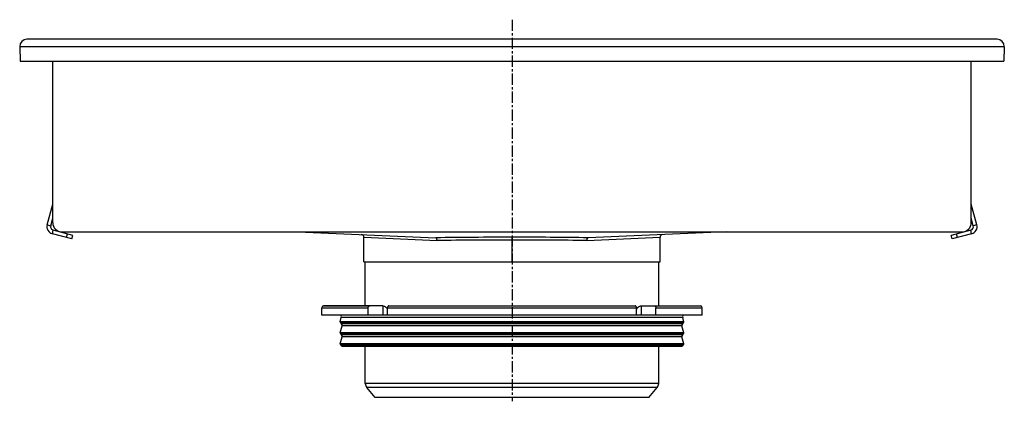
# Model space of a CAD drawing. Units: millimetres. Extents: x -901 to 755, y -608 to 268.
# Drawn here: x -901 to -364, y 60 to 268 of the extents above; entities that cross this region are included whole.
import ezdxf

# ---------------------------------------------------------------- set-up
doc = ezdxf.new("R2010")
doc.units = ezdxf.units.MM
doc.header["$LTSCALE"] = 16.335
doc.linetypes.add('CENTER', pattern=[0.6, 0.375, -0.075, 0.075, -0.075])
doc.layers.get('0').update_dxf_attribs({"linetype": 'CONTINUOUS'})
doc.layers.add('AXES', color=7, linetype='CONTINUOUS')

msp = doc.modelspace()

# ---------------------------------------------------------------- linework, layer by layer
at = {"color": 7, "linetype": 'Continuous'}
for p, q in [((-901.1, 253.26), (-900.83, 245.41)), ((-368.1, 257.4), (-897.1, 257.4)), ((-364.1, 253.26), (-364.37, 245.41)), ((-900.83, 245.41), (-364.37, 245.41)), ((-883.1, 157.4), (-883.1, 245.41)), ((-382.1, 157.4), (-382.1, 245.41)), ((-886.13, 156.3), (-883.1, 167.59)), ((-379.07, 156.3), (-382.1, 167.59)), ((-884.19, 155.78), (-883.1, 159.86)), ((-381.01, 155.78), (-382.1, 159.86)), ((-872.67, 148.55), (-883.3, 151.4)), ((-872.16, 150.48), (-882.78, 153.33)), ((-878.1, 152.4), (-387.1, 152.4)), ((-872.67, 148.55), (-872.16, 150.48)), ((-749.39, 152.4), (-674.19, 149.18)), ((-515.81, 152.4), (-591.01, 149.18)), ((-382.42, 153.33), (-393.04, 150.48)), ((-392.53, 148.55), (-393.04, 150.48)), ((-381.9, 151.4), (-392.53, 148.55)), ((-713.35, 136), (-713.35, 149.42)), ((-551.85, 136), (-551.85, 149.42)), ((-713.35, 136), (-551.85, 136)), ((-702.9, 112), (-735.35, 112)), ((-711.07, 107), (-711.07, 111)), ((-700.47, 107), (-700.47, 111)), ((-699.76, 112), (-565.44, 112)), ((-564.73, 107), (-564.73, 111)), ((-562.3, 112), (-529.85, 112)), ((-554.13, 107), (-554.13, 111)), ((-528.85, 107), (-736.35, 107))]:
    msp.add_line(p, q, dxfattribs=at)
at = {"color": 9, "linetype": 'Continuous'}
for p, q in [((-364.1, 253.26), (-901.1, 253.26)), ((-886.13, 156.3), (-884.19, 155.78)), ((-379.07, 156.3), (-381.01, 155.78)), ((-883.3, 151.4), (-882.78, 153.33)), ((-875.57, 149.33), (-875.05, 151.26)), ((-389.63, 149.33), (-390.15, 151.26)), ((-381.9, 151.4), (-382.42, 153.33)), ((-713.35, 149.42), (-673.46, 147.68)), ((-632.6, 136), (-632.6, 149.46)), ((-591.74, 147.68), (-551.85, 149.42)), ((-736.35, 111), (-711.07, 111)), ((-702.96, 112), (-702.96, 107)), ((-700.47, 111), (-564.73, 111)), ((-562.24, 112), (-562.24, 107)), ((-554.13, 111), (-528.85, 111))]:
    msp.add_line(p, q, dxfattribs=at)
at = {"color": 7, "linetype": 'Continuous'}
for centre, radius, start, end in [((-897.1, 253.4), 4, 92.1621, 178.8952), ((-897.1, 253.4), 4, 178.896, 180.4553), ((-897.1, 253.4), 4, 180.4554, 182.0001), ((-897.1, 253.38), 4.02, 89.9967, 92.1451), ((-368.1, 253.38), 4.02, 87.8589, 90.0055), ((-368.1, 253.4), 4, 1.1076, 87.8432), ((-368.1, 253.4), 4, 359.5463, 1.1068), ((-368.1, 253.4), 4, 357.9999, 359.5462), ((-882.26, 155.26), 4, 165, 255), ((-882.26, 155.26), 2, 165, 255), ((-878.1, 157.4), 5, 180, 270), ((-387.1, 157.4), 5, 270, 360), ((-382.94, 155.26), 2, 285, 15), ((-382.94, 155.26), 4, 285, 15), ((-714.85, 149.42), 1.5, 360, 87.5474), ((-550.35, 149.42), 1.5, 92.4521, 180), ((-702.9, 110.42), 1.58, 86.5321, 89.9837), ((-661.61, 131.94), 44.62, 208.7252, 209.4418), ((-603.59, 131.94), 44.62, 330.5582, 331.2748)]:
    msp.add_arc(centre, radius, start, end, dxfattribs=at)
at = {"color": 9, "linetype": 'Continuous'}
for centre, radius, start, end in [((-633.7, -2741.76), 2891.22, 89.97818, 90.80232), ((-633.68, -2638.16), 2786.12, 89.97771, 90.818), ((-631.5, -2741.77), 2891.24, 89.19768, 90.02182), ((-631.52, -2638.18), 2786.14, 89.182, 90.02229)]:
    msp.add_arc(centre, radius, start, end, dxfattribs=at)
at = {"color": 7, "linetype": 'Continuous'}
for points, knots in [([(-673.46, 147.68), (-673.46, 147.87), (-673.49, 148.23), (-673.61, 148.65), (-673.77, 148.91), (-673.92, 149.09), (-674.08, 149.17), (-674.19, 149.18)], [0, 0, 0, 0, 0.317515, 0.600452, 0.721411, 0.827169, 1, 1, 1, 1]), ([(-591.74, 147.68), (-591.74, 147.87), (-591.71, 148.23), (-591.59, 148.65), (-591.43, 148.91), (-591.28, 149.09), (-591.12, 149.17), (-591.01, 149.18)], [0, 0, 0, 0, 0.317633, 0.600524, 0.72145, 0.827214, 1, 1, 1, 1]), ([(-711.07, 111), (-711.07, 111.13), (-711.04, 111.38), (-710.89, 111.71), (-710.69, 111.91), (-710.51, 111.99), (-710.41, 112), (-710.36, 112)], [0, 0, 0, 0, 0.287505, 0.554327, 0.789007, 0.896384, 1, 1, 1, 1]), ([(-702.8, 112), (-702.4, 111.97), (-701.89, 111.75), (-701.4, 111.35), (-701.06, 111.01), (-700.86, 110.71), (-700.74, 110.5)], [0, 0, 0, 0, 0.460041, 0.590002, 0.723925, 1, 1, 1, 1]), ([(-699.76, 112), (-699.8, 112), (-699.9, 111.99), (-700.09, 111.91), (-700.29, 111.71), (-700.43, 111.38), (-700.47, 111.13), (-700.47, 111)], [0, 0, 0, 0, 0.103616, 0.210993, 0.445673, 0.712495, 1, 1, 1, 1]), ([(-564.73, 111), (-564.73, 111.13), (-564.77, 111.38), (-564.91, 111.71), (-565.12, 111.91), (-565.3, 111.99), (-565.4, 112), (-565.44, 112)], [0, 0, 0, 0, 0.287505, 0.554327, 0.789007, 0.896384, 1, 1, 1, 1]), ([(-564.46, 110.5), (-564.34, 110.72), (-564.12, 111.03), (-563.77, 111.38), (-563.4, 111.66), (-562.92, 111.92), (-562.5, 112), (-562.3, 112)], [0, 0, 0, 0, 0.276681, 0.410634, 0.540321, 0.78278, 1, 1, 1, 1]), ([(-554.84, 112), (-554.79, 112), (-554.69, 111.99), (-554.51, 111.91), (-554.31, 111.71), (-554.16, 111.38), (-554.13, 111.13), (-554.13, 111)], [0, 0, 0, 0, 0.103616, 0.210993, 0.445673, 0.712495, 1, 1, 1, 1])]:
    msp.add_open_spline(points, degree=3, knots=knots, dxfattribs=at)
at = {"layer": 'AXES', "color": 7, "linetype": 'CENTER'}
msp.add_line((-632.6, 268.1), (-632.6, 60), dxfattribs=at)
at = {"layer": 'AXES', "color": 7, "linetype": 'Continuous'}
for p, q in [((-712.6, 112), (-712.6, 136)), ((-552.6, 112), (-552.6, 136)), ((-736.35, 107), (-736.35, 111)), ((-735.34, 112), (-710.36, 112)), ((-554.84, 112), (-529.9, 112)), ((-528.85, 107), (-528.85, 111)), ((-726.33, 103.33), (-725.69, 105.74)), ((-725.55, 102.19), (-726.2, 102.85)), ((-539.65, 102.19), (-539, 102.85)), ((-538.87, 103.33), (-539.51, 105.74)), ((-726.33, 97.33), (-725.29, 101.22)), ((-725.55, 96.19), (-726.2, 96.85)), ((-538.87, 97.33), (-539.91, 101.22)), ((-539.65, 96.19), (-539, 96.85)), ((-726.33, 91.33), (-725.29, 95.22)), ((-538.87, 91.33), (-539.91, 95.22)), ((-725.65, 90.29), (-726.2, 90.85)), ((-724.94, 90), (-540.26, 90)), ((-712.6, 69.77), (-712.6, 90)), ((-552.6, 69.77), (-552.6, 90)), ((-539.55, 90.29), (-539, 90.85)), ((-707.15, 62), (-711.78, 67.52)), ((-558.05, 62), (-553.42, 67.52)), ((-558.05, 62), (-707.15, 62))]:
    msp.add_line(p, q, dxfattribs=at)
at = {"layer": 'AXES', "color": 9, "linetype": 'Continuous'}
for p, q in [((-538.87, 103.33), (-726.33, 103.33)), ((-539, 102.85), (-726.2, 102.85)), ((-539.51, 105.74), (-725.69, 105.74)), ((-539.65, 102.19), (-725.55, 102.19)), ((-538.87, 97.33), (-726.33, 97.33)), ((-539, 96.85), (-726.2, 96.85)), ((-539.91, 101.22), (-725.29, 101.22)), ((-538.87, 91.33), (-726.33, 91.33)), ((-539.65, 96.19), (-725.55, 96.19)), ((-539.91, 95.22), (-725.29, 95.22)), ((-539, 90.85), (-726.2, 90.85)), ((-539.55, 90.29), (-725.65, 90.29)), ((-552.6, 69.77), (-712.6, 69.77)), ((-553.42, 67.52), (-711.78, 67.52))]:
    msp.add_line(p, q, dxfattribs=at)
at = {"layer": 'AXES', "color": 7, "linetype": 'Continuous'}
for centre, radius, start, end in [((-735.35, 111), 1, 90, 180), ((-529.85, 111), 1, 0, 90), ((-726.65, 106), 1, 345, 90), ((-725.85, 103.2), 0.5, 165, 225), ((-726.26, 101.48), 1, 345, 45), ((-538.95, 101.48), 1, 135, 195), ((-538.55, 106), 1, 90, 195), ((-539.35, 103.2), 0.5, 315, 15), ((-725.85, 97.2), 0.5, 165, 225), ((-539.35, 97.2), 0.5, 315, 15), ((-725.85, 91.2), 0.5, 165, 225), ((-726.26, 95.48), 1, 345, 45), ((-538.95, 95.48), 1, 135, 195), ((-539.35, 91.2), 0.5, 315, 15), ((-724.94, 91), 1, 225, 270), ((-540.26, 91), 1, 270, 315), ((-709.1, 69.77), 3.5, 180, 220), ((-556.1, 69.77), 3.5, 320, 360)]:
    msp.add_arc(centre, radius, start, end, dxfattribs=at)

doc.saveas('drawing.dxf')
